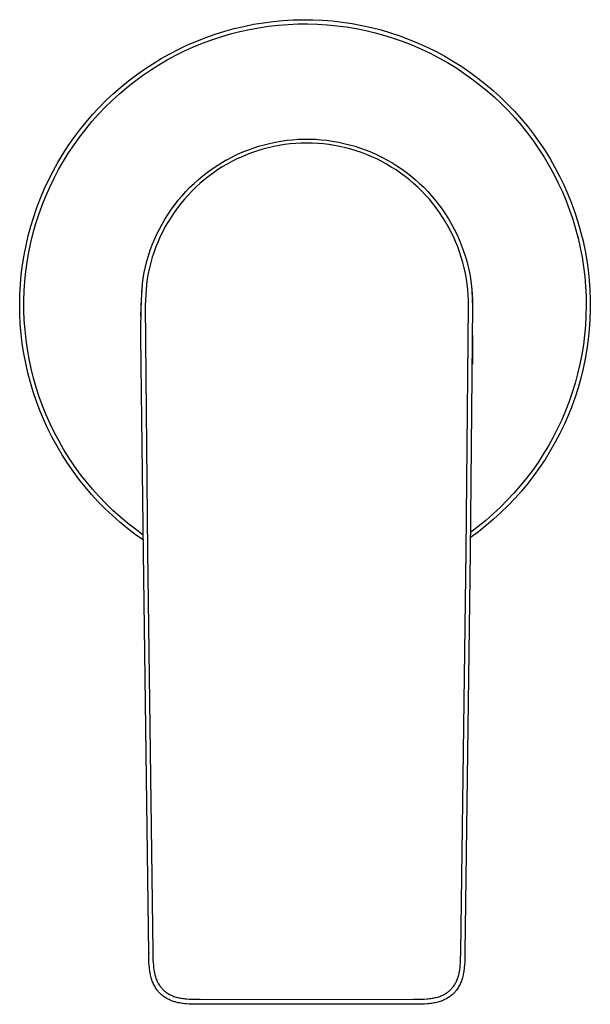
# Model space of a CAD drawing. Units: millimetres. Extents: x -259 to 229, y -264 to 175.
# Drawn here: x 161 to 229, y 57 to 175 of the extents above; entities that cross this region are included whole.
import ezdxf

# ---------------------------------------------------------------- set-up
doc = ezdxf.new("R2010")
doc.units = ezdxf.units.MM
doc.header["$MEASUREMENT"] = 0
doc.layers.add('Default', color=7, linetype='Continuous', true_color=0x000000)

msp = doc.modelspace()

# ---------------------------------------------------------------- linework, layer by layer
at = {"layer": 'Default', "color": 7, "true_color": 0xffffff}
for p, q in [((186.8, 173.49), (187.94, 173.76)), ((187.94, 173.76), (189.1, 174)), ((189.1, 174), (190.26, 174.19)), ((189.74, 173.6), (190.89, 173.77)), ((190.26, 174.19), (191.43, 174.34)), ((190.89, 173.77), (192.05, 173.9)), ((191.43, 174.34), (192.6, 174.45)), ((192.05, 173.9), (193.21, 173.99)), ((192.6, 174.45), (193.78, 174.52)), ((193.21, 173.99), (194.38, 174.04)), ((193.78, 174.52), (194.96, 174.55)), ((194.38, 174.04), (195.54, 174.05)), ((194.96, 174.55), (196.14, 174.54)), ((195.54, 174.05), (196.7, 174.02)), ((196.14, 174.54), (197.32, 174.49)), ((196.7, 174.02), (197.87, 173.95)), ((197.32, 174.49), (198.49, 174.4)), ((197.87, 173.95), (199.03, 173.84)), ((198.49, 174.4), (199.66, 174.26)), ((199.03, 173.84), (200.18, 173.69)), ((199.66, 174.26), (200.83, 174.09)), ((200.18, 173.69), (201.33, 173.49)), ((200.83, 174.09), (201.99, 173.87)), ((201.99, 173.87), (203.14, 173.62)), ((203.14, 173.62), (204.28, 173.33)), ((183.42, 172.44), (184.53, 172.83)), ((184.11, 172.15), (185.21, 172.52)), ((184.53, 172.83), (185.66, 173.18)), ((185.21, 172.52), (186.33, 172.85)), ((185.66, 173.18), (186.8, 173.49)), ((186.33, 172.85), (187.46, 173.14)), ((187.46, 173.14), (188.6, 173.39)), ((188.6, 173.39), (189.74, 173.6)), ((201.33, 173.49), (202.47, 173.26)), ((202.47, 173.26), (203.6, 172.99)), ((203.6, 172.99), (204.72, 172.68)), ((204.28, 173.33), (205.41, 172.99)), ((204.72, 172.68), (205.84, 172.33)), ((205.41, 172.99), (206.53, 172.62)), ((206.53, 172.62), (207.63, 172.21)), ((180.17, 171.04), (181.24, 171.54)), ((180.88, 170.83), (181.94, 171.31)), ((181.24, 171.54), (182.32, 172.01)), ((181.94, 171.31), (183.02, 171.75)), ((182.32, 172.01), (183.42, 172.44)), ((183.02, 171.75), (184.11, 172.15)), ((205.84, 172.33), (206.93, 171.94)), ((206.93, 171.94), (208.02, 171.52)), ((207.63, 172.21), (208.72, 171.76)), ((208.02, 171.52), (209.09, 171.05)), ((208.72, 171.76), (209.8, 171.27)), ((209.8, 171.27), (210.85, 170.75)), ((178.1, 169.92), (179.13, 170.5)), ((178.81, 169.76), (179.84, 170.31)), ((179.13, 170.5), (180.17, 171.04)), ((179.84, 170.31), (180.88, 170.83)), ((209.09, 171.05), (210.14, 170.55)), ((210.14, 170.55), (211.17, 170.02)), ((210.85, 170.75), (211.89, 170.19)), ((211.89, 170.19), (212.91, 169.59)), ((176.1, 168.67), (177.09, 169.31)), ((176.82, 168.54), (177.81, 169.17)), ((177.09, 169.31), (178.1, 169.92)), ((177.81, 169.17), (178.81, 169.76)), ((211.17, 170.02), (212.19, 169.44)), ((212.19, 169.44), (213.18, 168.84)), ((212.91, 169.59), (213.91, 168.96)), ((213.91, 168.96), (214.88, 168.3)), ((174.2, 167.27), (175.14, 167.99)), ((174.92, 167.2), (175.86, 167.89)), ((175.14, 167.99), (176.1, 168.67)), ((175.86, 167.89), (176.82, 168.54)), ((213.18, 168.84), (214.15, 168.2)), ((214.15, 168.2), (215.1, 167.52)), ((214.88, 168.3), (215.83, 167.6)), ((173.29, 166.53), (174.2, 167.27)), ((174.01, 166.48), (174.92, 167.2)), ((215.1, 167.52), (216.03, 166.81)), ((215.83, 167.6), (216.75, 166.87)), ((216.03, 166.81), (216.93, 166.07)), ((216.75, 166.87), (217.65, 166.11)), ((171.54, 164.95), (172.4, 165.75)), ((172.26, 164.94), (173.12, 165.72)), ((172.4, 165.75), (173.29, 166.53)), ((173.12, 165.72), (174.01, 166.48)), ((216.93, 166.07), (217.8, 165.31)), ((217.65, 166.11), (218.53, 165.31)), ((170.71, 164.11), (171.54, 164.95)), ((171.42, 164.13), (172.26, 164.94)), ((217.8, 165.31), (218.65, 164.51)), ((218.53, 165.31), (219.37, 164.49)), ((218.65, 164.51), (219.47, 163.68)), ((219.37, 164.49), (220.19, 163.64)), ((169.14, 162.36), (169.91, 163.25)), ((169.84, 162.42), (170.62, 163.29)), ((169.91, 163.25), (170.71, 164.11)), ((170.62, 163.29), (171.42, 164.13)), ((219.47, 163.68), (220.25, 162.82)), ((220.19, 163.64), (220.97, 162.76)), ((168.4, 161.44), (169.14, 162.36)), ((169.1, 161.52), (169.84, 162.42)), ((220.25, 162.82), (221.01, 161.94)), ((220.97, 162.76), (221.73, 161.86)), ((221.01, 161.94), (221.74, 161.03)), ((167.69, 160.49), (168.4, 161.44)), ((168.39, 160.6), (169.1, 161.52)), ((221.73, 161.86), (222.45, 160.92)), ((221.74, 161.03), (222.44, 160.09)), ((222.45, 160.92), (223.14, 159.97)), ((167.01, 159.53), (167.69, 160.49)), ((167.06, 158.69), (167.71, 159.65)), ((167.71, 159.65), (168.39, 160.6)), ((189.69, 159.47), (190.35, 159.66)), ((190.35, 159.66), (191.01, 159.82)), ((191.01, 159.82), (191.69, 159.97)), ((192.15, 159.57), (191.5, 159.44)), ((191.69, 159.97), (192.36, 160.09)), ((192.8, 159.67), (192.15, 159.57)), ((192.36, 160.09), (193.04, 160.18)), ((193.46, 159.75), (192.8, 159.67)), ((193.04, 160.18), (193.73, 160.25)), ((194.12, 159.81), (193.46, 159.75)), ((193.73, 160.25), (194.41, 160.3)), ((194.78, 159.84), (194.12, 159.81)), ((194.41, 160.3), (195.1, 160.32)), ((195.44, 159.85), (194.78, 159.84)), ((195.1, 160.32), (195.79, 160.32)), ((196.11, 159.84), (195.44, 159.85)), ((195.79, 160.32), (196.47, 160.3)), ((196.77, 159.81), (196.11, 159.84)), ((196.47, 160.3), (197.16, 160.25)), ((197.43, 159.75), (196.77, 159.81)), ((197.16, 160.25), (197.84, 160.18)), ((198.08, 159.67), (197.43, 159.75)), ((197.84, 160.18), (198.52, 160.09)), ((198.74, 159.57), (198.08, 159.67)), ((198.52, 160.09), (199.2, 159.97)), ((199.39, 159.44), (198.74, 159.57)), ((199.2, 159.97), (199.87, 159.82)), ((199.87, 159.82), (200.54, 159.66)), ((200.54, 159.66), (201.2, 159.47)), ((222.44, 160.09), (223.1, 159.14)), ((223.14, 159.97), (223.79, 158.99)), ((165.77, 157.53), (166.37, 158.54)), ((166.37, 158.54), (167.01, 159.53)), ((166.44, 157.7), (167.06, 158.69)), ((186.5, 158.19), (187.12, 158.49)), ((187.12, 158.49), (187.75, 158.77)), ((188.33, 158.49), (187.72, 158.23)), ((187.75, 158.77), (188.39, 159.02)), ((188.95, 158.72), (188.33, 158.49)), ((188.39, 159.02), (189.03, 159.26)), ((189.58, 158.93), (188.95, 158.72)), ((189.03, 159.26), (189.69, 159.47)), ((190.21, 159.13), (189.58, 158.93)), ((190.85, 159.29), (190.21, 159.13)), ((191.5, 159.44), (190.85, 159.29)), ((200.03, 159.29), (199.39, 159.44)), ((200.68, 159.13), (200.03, 159.29)), ((201.31, 158.93), (200.68, 159.13)), ((201.2, 159.47), (201.85, 159.26)), ((201.94, 158.72), (201.31, 158.93)), ((201.85, 159.26), (202.5, 159.02)), ((202.56, 158.49), (201.94, 158.72)), ((202.5, 159.02), (203.14, 158.77)), ((203.17, 158.23), (202.56, 158.49)), ((203.14, 158.77), (203.76, 158.49)), ((203.76, 158.49), (204.38, 158.19)), ((223.1, 159.14), (223.73, 158.16)), ((223.79, 158.99), (224.42, 157.99)), ((165.2, 156.5), (165.77, 157.53)), ((165.87, 156.69), (166.44, 157.7)), ((184.51, 157.03), (184.95, 157.31)), ((184.72, 157.16), (185.3, 157.52)), ((184.95, 157.31), (185.39, 157.58)), ((185.3, 157.52), (185.9, 157.87)), ((185.94, 157.34), (185.37, 157.01)), ((185.39, 157.58), (185.84, 157.84)), ((185.9, 157.87), (186.5, 158.19)), ((186.52, 157.66), (185.94, 157.34)), ((187.12, 157.96), (186.52, 157.66)), ((187.72, 158.23), (187.12, 157.96)), ((203.77, 157.96), (203.17, 158.23)), ((204.36, 157.66), (203.77, 157.96)), ((204.94, 157.34), (204.36, 157.66)), ((204.38, 158.19), (204.99, 157.87)), ((205.51, 157), (204.94, 157.34)), ((204.99, 157.87), (205.58, 157.52)), ((205.58, 157.52), (206.17, 157.16)), ((223.73, 158.16), (224.32, 157.15)), ((224.42, 157.99), (225, 156.96)), ((164.66, 155.45), (165.2, 156.5)), ((165.32, 155.66), (165.87, 156.69)), ((183.05, 155.95), (183.59, 156.38)), ((183.59, 156.38), (184.15, 156.78)), ((184.27, 156.27), (183.73, 155.88)), ((184.15, 156.78), (184.72, 157.16)), ((184.81, 156.65), (184.27, 156.27)), ((185.37, 157.01), (184.81, 156.65)), ((206.07, 156.65), (205.51, 157)), ((206.62, 156.27), (206.07, 156.65)), ((206.17, 157.16), (206.74, 156.78)), ((207.15, 155.88), (206.62, 156.27)), ((206.74, 156.78), (207.29, 156.38)), ((207.29, 156.38), (207.84, 155.95)), ((224.32, 157.15), (224.88, 156.13)), ((224.88, 156.13), (225.41, 155.09)), ((225, 156.96), (225.55, 155.92)), ((164.16, 154.38), (164.66, 155.45)), ((164.82, 154.61), (165.32, 155.66)), ((181.51, 154.58), (182.01, 155.05)), ((182.01, 155.05), (182.52, 155.51)), ((182.71, 155.04), (182.22, 154.59)), ((182.52, 155.51), (183.05, 155.95)), ((183.21, 155.47), (182.71, 155.04)), ((183.73, 155.88), (183.21, 155.47)), ((207.67, 155.47), (207.15, 155.88)), ((208.17, 155.04), (207.67, 155.47)), ((207.84, 155.95), (208.36, 155.51)), ((208.66, 154.59), (208.17, 155.04)), ((208.36, 155.51), (208.88, 155.05)), ((208.88, 155.05), (209.37, 154.58)), ((225.41, 155.09), (225.89, 154.04)), ((225.55, 155.92), (226.07, 154.86)), ((226.07, 154.86), (226.55, 153.78)), ((163.7, 153.29), (164.16, 154.38)), ((164.35, 153.54), (164.82, 154.61)), ((180.57, 153.58), (181.03, 154.09)), ((181.03, 154.09), (181.51, 154.58)), ((181.75, 154.13), (181.29, 153.65)), ((182.22, 154.59), (181.75, 154.13)), ((209.14, 154.13), (208.66, 154.59)), ((209.6, 153.65), (209.14, 154.13)), ((209.37, 154.58), (209.85, 154.09)), ((209.85, 154.09), (210.31, 153.58)), ((225.89, 154.04), (226.34, 152.96)), ((226.55, 153.78), (226.99, 152.69)), ((163.28, 152.19), (163.7, 153.29)), ((163.91, 152.46), (164.35, 153.54)), ((179.3, 151.96), (179.71, 152.51)), ((179.41, 152.11), (179.76, 152.58)), ((179.71, 152.51), (180.13, 153.05)), ((179.76, 152.58), (180.13, 153.05)), ((180.42, 152.65), (180.02, 152.12)), ((180.13, 153.05), (180.57, 153.58)), ((180.13, 153.05), (180.51, 153.5)), ((180.85, 153.16), (180.42, 152.65)), ((181.29, 153.65), (180.85, 153.16)), ((210.04, 153.16), (209.6, 153.65)), ((210.46, 152.65), (210.04, 153.16)), ((210.31, 153.58), (210.75, 153.05)), ((210.87, 152.12), (210.46, 152.65)), ((210.75, 153.05), (211.18, 152.51)), ((211.18, 152.51), (211.58, 151.96)), ((226.34, 152.96), (226.76, 151.87)), ((226.99, 152.69), (227.39, 151.58)), ((162.9, 151.08), (163.28, 152.19)), ((163.16, 150.26), (163.52, 151.36)), ((163.52, 151.36), (163.91, 152.46)), ((178.55, 150.81), (178.91, 151.39)), ((178.91, 151.39), (179.3, 151.96)), ((179.63, 151.59), (179.26, 151.04)), ((180.02, 152.12), (179.63, 151.59)), ((211.25, 151.59), (210.87, 152.12)), ((211.62, 151.04), (211.25, 151.59)), ((211.58, 151.96), (211.97, 151.39)), ((211.97, 151.39), (212.34, 150.81)), ((226.76, 151.87), (227.13, 150.77)), ((227.39, 151.58), (227.75, 150.46)), ((162.55, 149.95), (162.9, 151.08)), ((162.84, 149.14), (163.16, 150.26)), ((177.88, 149.61), (178.2, 150.21)), ((178.2, 150.21), (178.55, 150.81)), ((178.91, 150.47), (178.58, 149.9)), ((179.26, 151.04), (178.91, 150.47)), ((211.97, 150.47), (211.62, 151.04)), ((212.3, 149.9), (211.97, 150.47)), ((212.34, 150.81), (212.68, 150.21)), ((212.68, 150.21), (213.01, 149.61)), ((227.13, 150.77), (227.47, 149.65)), ((227.75, 150.46), (228.07, 149.33)), ((162.24, 148.81), (162.55, 149.95)), ((162.57, 148.01), (162.84, 149.14)), ((177.29, 148.36), (177.57, 148.99)), ((177.57, 148.99), (177.88, 149.61)), ((178.27, 149.31), (177.98, 148.72)), ((178.58, 149.9), (178.27, 149.31)), ((212.61, 149.31), (212.3, 149.9)), ((212.9, 148.72), (212.61, 149.31)), ((213.01, 149.61), (213.31, 148.99)), ((213.31, 148.99), (213.59, 148.36)), ((227.47, 149.65), (227.76, 148.53)), ((228.07, 149.33), (228.36, 148.18)), ((161.98, 147.66), (162.24, 148.81)), ((162.33, 146.87), (162.57, 148.01)), ((177.03, 147.73), (177.29, 148.36)), ((177.71, 148.11), (177.46, 147.5)), ((177.98, 148.72), (177.71, 148.11)), ((213.17, 148.11), (212.9, 148.72)), ((213.42, 147.5), (213.17, 148.11)), ((213.59, 148.36), (213.85, 147.73)), ((227.76, 148.53), (228.02, 147.39)), ((228.36, 148.18), (228.6, 147.03)), ((161.75, 146.51), (161.98, 147.66)), ((162.13, 145.72), (162.33, 146.87)), ((176.58, 146.43), (176.79, 147.08)), ((176.79, 147.08), (177.03, 147.73)), ((177.24, 146.88), (177.03, 146.25)), ((177.46, 147.5), (177.24, 146.88)), ((213.65, 146.88), (213.42, 147.5)), ((213.85, 146.25), (213.65, 146.88)), ((213.85, 147.73), (214.09, 147.08)), ((214.09, 147.08), (214.31, 146.43)), ((228.02, 147.39), (228.24, 146.25)), ((228.6, 147.03), (228.81, 145.87)), ((161.56, 145.34), (161.75, 146.51)), ((161.97, 144.56), (162.13, 145.72)), ((176.22, 145.11), (176.39, 145.77)), ((176.39, 145.77), (176.58, 146.43)), ((176.85, 145.61), (176.68, 144.97)), ((177.03, 146.25), (176.85, 145.61)), ((214.04, 145.61), (213.85, 146.25)), ((214.2, 144.97), (214.04, 145.61)), ((214.31, 146.43), (214.5, 145.77)), ((214.5, 145.77), (214.67, 145.11)), ((228.24, 146.25), (228.42, 145.1)), ((228.81, 145.87), (228.97, 144.7)), ((161.42, 144.17), (161.56, 145.34)), ((161.85, 143.41), (161.97, 144.56)), ((175.95, 143.76), (176.07, 144.43)), ((176.07, 144.43), (176.22, 145.11)), ((176.54, 144.32), (176.43, 143.67)), ((176.68, 144.97), (176.54, 144.32)), ((214.34, 144.32), (214.2, 144.97)), ((214.46, 143.67), (214.34, 144.32)), ((214.67, 145.11), (214.81, 144.43)), ((214.81, 144.43), (214.93, 143.76)), ((228.42, 145.1), (228.55, 143.94)), ((228.97, 144.7), (229.1, 143.53)), ((161.31, 143), (161.42, 144.17)), ((161.77, 142.24), (161.85, 143.41)), ((175.85, 143.08), (175.95, 143.76)), ((176.43, 143.67), (176.33, 143.01)), ((214.55, 143.02), (214.46, 143.67)), ((214.93, 143.76), (215.03, 143.08)), ((228.55, 143.94), (228.65, 142.78)), ((229.1, 143.53), (229.18, 142.35)), ((161.25, 141.82), (161.31, 143)), ((161.73, 141.08), (161.77, 142.24)), ((175.68, 139.22), (175.81, 142.77)), ((175.7, 140.52), (175.85, 143.08)), ((176.33, 143.01), (176.18, 140.51)), ((214.62, 142.39), (214.55, 143.02)), ((214.66, 141.77), (214.62, 142.39)), ((215.03, 143.08), (215.1, 142.44)), ((215.05, 142.93), (215.16, 141.41)), ((215.1, 142.44), (215.15, 141.8)), ((228.65, 142.78), (228.71, 141.62)), ((229.18, 142.35), (229.22, 141.17)), ((161.23, 140.64), (161.25, 141.82)), ((161.73, 139.92), (161.73, 141.08)), ((214.69, 141.14), (214.66, 141.77)), ((214.7, 140.51), (214.69, 141.14)), ((215.15, 141.8), (215.18, 141.16)), ((215.16, 141.35), (215.19, 140.24)), ((215.18, 141.16), (215.19, 140.52)), ((228.71, 141.62), (228.73, 140.45)), ((229.22, 141.17), (229.22, 140)), ((161.24, 139.46), (161.23, 140.64)), ((161.77, 138.75), (161.73, 139.92)), ((175.68, 136.97), (175.7, 140.52)), ((176.18, 140.51), (176.46, 111.19)), ((214.42, 111.19), (214.7, 140.51)), ((215.19, 140.52), (214.91, 111.06)), ((215.19, 140.37), (215.19, 140.33)), ((228.73, 140.45), (228.7, 139.29)), ((229.22, 140), (229.18, 138.82)), ((161.3, 138.29), (161.24, 139.46)), ((161.86, 137.59), (161.77, 138.75)), ((228.7, 139.29), (228.64, 138.13)), ((229.18, 138.82), (229.1, 137.64)), ((161.4, 137.11), (161.3, 138.29)), ((161.98, 136.43), (161.86, 137.59)), ((228.64, 138.13), (228.53, 136.97)), ((229.1, 137.64), (228.98, 136.47)), ((161.54, 135.94), (161.4, 137.11)), ((162.14, 135.28), (161.98, 136.43)), ((175.71, 133.34), (175.68, 136.97)), ((215.2, 136.97), (215.18, 133.52)), ((228.53, 136.97), (228.39, 135.81)), ((228.98, 136.47), (228.82, 135.3)), ((161.72, 134.78), (161.54, 135.94)), ((162.35, 134.13), (162.14, 135.28)), ((228.39, 135.81), (228.2, 134.66)), ((228.82, 135.3), (228.62, 134.14)), ((161.94, 133.62), (161.72, 134.78)), ((162.59, 132.99), (162.35, 134.13)), ((228.2, 134.66), (227.98, 133.52)), ((228.62, 134.14), (228.37, 132.99)), ((162.2, 132.47), (161.94, 133.62)), ((162.87, 131.86), (162.59, 132.99)), ((175.98, 111.06), (175.71, 133.34)), ((227.98, 133.52), (227.71, 132.38)), ((228.37, 132.99), (228.09, 131.84)), ((162.5, 131.33), (162.2, 132.47)), ((163.19, 130.74), (162.87, 131.86)), ((227.71, 132.38), (227.41, 131.26)), ((228.09, 131.84), (227.77, 130.71)), ((162.84, 130.2), (162.5, 131.33)), ((163.55, 129.64), (163.19, 130.74)), ((227.41, 131.26), (227.07, 130.15)), ((227.77, 130.71), (227.41, 129.59)), ((163.22, 129.08), (162.84, 130.2)), ((163.64, 127.98), (163.22, 129.08)), ((163.95, 128.54), (163.55, 129.64)), ((226.69, 129.05), (226.27, 127.96)), ((227.07, 130.15), (226.69, 129.05)), ((227.41, 129.59), (227.01, 128.48)), ((164.09, 126.89), (163.64, 127.98)), ((164.39, 127.46), (163.95, 128.54)), ((226.27, 127.96), (225.81, 126.89)), ((227.01, 128.48), (226.57, 127.38)), ((164.58, 125.82), (164.09, 126.89)), ((164.86, 126.4), (164.39, 127.46)), ((225.81, 126.89), (225.32, 125.83)), ((226.57, 127.38), (226.1, 126.3)), ((165.11, 124.77), (164.58, 125.82)), ((165.37, 125.35), (164.86, 126.4)), ((225.32, 125.83), (224.79, 124.8)), ((226.1, 126.3), (225.58, 125.24)), ((165.68, 123.73), (165.11, 124.77)), ((165.92, 124.32), (165.37, 125.35)), ((224.79, 124.8), (224.22, 123.78)), ((225.58, 125.24), (225.03, 124.2)), ((166.28, 122.72), (165.68, 123.73)), ((166.5, 123.32), (165.92, 124.32)), ((167.12, 122.33), (166.5, 123.32)), ((224.22, 123.78), (223.62, 122.78)), ((224.45, 123.17), (223.83, 122.17)), ((225.03, 124.2), (224.45, 123.17)), ((166.92, 121.73), (166.28, 122.72)), ((167.77, 121.36), (167.12, 122.33)), ((223.62, 122.78), (222.99, 121.8)), ((223.83, 122.17), (223.17, 121.19)), ((167.58, 120.76), (166.92, 121.73)), ((168.45, 120.42), (167.77, 121.36)), ((222.32, 120.85), (221.62, 119.92)), ((222.99, 121.8), (222.32, 120.85)), ((223.17, 121.19), (222.49, 120.23)), ((168.29, 119.81), (167.58, 120.76)), ((169.02, 118.89), (168.29, 119.81)), ((169.17, 119.5), (168.45, 120.42)), ((221.62, 119.92), (220.88, 119.02)), ((222.49, 120.23), (221.77, 119.3)), ((169.79, 117.99), (169.02, 118.89)), ((169.92, 118.61), (169.17, 119.5)), ((170.69, 117.74), (169.92, 118.61)), ((220.88, 119.02), (220.12, 118.14)), ((221.77, 119.3), (221.01, 118.39)), ((170.59, 117.12), (169.79, 117.99)), ((171.5, 116.9), (170.69, 117.74)), ((220.12, 118.14), (219.33, 117.29)), ((220.23, 117.51), (219.42, 116.66)), ((221.01, 118.39), (220.23, 117.51)), ((171.41, 116.28), (170.59, 117.12)), ((172.27, 115.47), (171.41, 116.28)), ((172.34, 116.09), (171.5, 116.9)), ((218.5, 116.46), (217.65, 115.67)), ((219.33, 117.29), (218.5, 116.46)), ((219.42, 116.66), (218.57, 115.84)), ((173.15, 114.69), (172.27, 115.47)), ((173.2, 115.31), (172.34, 116.09)), ((174.09, 114.56), (173.2, 115.31)), ((217.65, 115.67), (216.77, 114.9)), ((217.7, 115.04), (216.8, 114.28)), ((218.57, 115.84), (217.7, 115.04)), ((174.06, 113.94), (173.15, 114.69)), ((175, 113.22), (174.06, 113.94)), ((175.01, 113.84), (174.09, 114.56)), ((175.95, 113.15), (175.01, 113.84)), ((215.87, 114.17), (214.94, 113.47)), ((216.77, 114.9), (215.87, 114.17)), ((216.8, 114.28), (215.88, 113.55)), ((175.96, 112.54), (175, 113.22)), ((215.88, 113.55), (214.93, 112.85)), ((176.61, 63.3), (175.98, 111.06)), ((176.46, 111.19), (177.09, 63.49)), ((213.79, 63.49), (214.42, 111.19)), ((214.91, 111.06), (214.28, 63.36)), ((176.61, 63.36), (176.61, 63.3)), ((177.09, 63.49), (177.11, 62.56)), ((213.77, 62.56), (213.79, 63.49)), ((214.28, 63.36), (214.28, 63.3)), ((176.63, 62.28), (176.61, 63.3)), ((176.65, 61.94), (176.63, 62.28)), ((177.11, 62.56), (177.13, 62.2)), ((177.13, 62.2), (177.16, 61.86)), ((213.73, 61.86), (213.75, 62.2)), ((213.75, 62.2), (213.77, 62.56)), ((214.25, 62.28), (214.23, 61.94)), ((214.28, 63.3), (214.25, 62.28)), ((176.68, 61.6), (176.65, 61.94)), ((176.7, 61.44), (176.68, 61.6)), ((176.72, 61.29), (176.7, 61.44)), ((176.74, 61.13), (176.72, 61.29)), ((176.77, 60.98), (176.74, 61.13)), ((177.16, 61.86), (177.19, 61.58)), ((177.19, 61.58), (177.2, 61.44)), ((177.2, 61.44), (177.23, 61.3)), ((177.23, 61.3), (177.25, 61.17)), ((177.25, 61.17), (177.28, 61.03)), ((177.28, 61.03), (177.31, 60.9)), ((213.58, 60.9), (213.61, 61.03)), ((213.61, 61.03), (213.64, 61.17)), ((213.64, 61.17), (213.66, 61.3)), ((213.66, 61.3), (213.68, 61.44)), ((213.68, 61.44), (213.7, 61.58)), ((213.7, 61.58), (213.73, 61.86)), ((214.14, 61.13), (214.12, 60.98)), ((214.17, 61.29), (214.14, 61.13)), ((214.19, 61.44), (214.17, 61.29)), ((214.2, 61.6), (214.19, 61.44)), ((214.23, 61.94), (214.2, 61.6)), ((176.8, 60.84), (176.77, 60.98)), ((176.83, 60.7), (176.8, 60.84)), ((176.86, 60.56), (176.83, 60.7)), ((176.9, 60.42), (176.86, 60.56)), ((176.93, 60.29), (176.9, 60.42)), ((176.98, 60.16), (176.93, 60.29)), ((177.02, 60.02), (176.98, 60.16)), ((177.08, 59.89), (177.02, 60.02)), ((177.13, 59.77), (177.08, 59.89)), ((177.31, 60.9), (177.34, 60.76)), ((177.34, 60.76), (177.37, 60.63)), ((177.37, 60.63), (177.41, 60.51)), ((177.41, 60.51), (177.46, 60.38)), ((177.46, 60.38), (177.5, 60.26)), ((177.5, 60.26), (177.55, 60.13)), ((177.55, 60.13), (177.6, 60.01)), ((177.6, 60.01), (177.66, 59.89)), ((177.66, 59.89), (177.69, 59.84)), ((177.69, 59.84), (177.72, 59.78)), ((213.16, 59.78), (213.19, 59.84)), ((213.19, 59.84), (213.22, 59.89)), ((213.22, 59.89), (213.28, 60.01)), ((213.28, 60.01), (213.33, 60.13)), ((213.33, 60.13), (213.38, 60.26)), ((213.38, 60.26), (213.43, 60.38)), ((213.43, 60.38), (213.47, 60.51)), ((213.47, 60.51), (213.51, 60.63)), ((213.51, 60.63), (213.55, 60.76)), ((213.55, 60.76), (213.58, 60.9)), ((213.81, 59.89), (213.76, 59.77)), ((213.86, 60.02), (213.81, 59.89)), ((213.91, 60.16), (213.86, 60.02)), ((213.95, 60.29), (213.91, 60.16)), ((213.99, 60.42), (213.95, 60.29)), ((214.03, 60.56), (213.99, 60.42)), ((214.06, 60.7), (214.03, 60.56)), ((214.09, 60.84), (214.06, 60.7)), ((214.12, 60.98), (214.09, 60.84)), ((177.19, 59.64), (177.13, 59.77)), ((177.25, 59.52), (177.19, 59.64)), ((177.32, 59.39), (177.25, 59.52)), ((177.38, 59.28), (177.32, 59.39)), ((177.45, 59.17), (177.38, 59.28)), ((177.53, 59.06), (177.45, 59.17)), ((177.6, 58.95), (177.53, 59.06)), ((177.68, 58.85), (177.6, 58.95)), ((177.73, 58.8), (177.68, 58.85)), ((177.72, 59.78), (177.78, 59.67)), ((177.77, 58.74), (177.73, 58.8)), ((177.81, 58.7), (177.77, 58.74)), ((177.78, 59.67), (177.84, 59.57)), ((177.86, 58.65), (177.81, 58.7)), ((177.84, 59.57), (177.91, 59.48)), ((177.91, 59.48), (177.98, 59.38)), ((177.98, 59.38), (178.01, 59.33)), ((178.01, 59.33), (178.05, 59.28)), ((178.05, 59.28), (178.09, 59.24)), ((178.09, 59.24), (178.12, 59.19)), ((178.12, 59.19), (178.16, 59.15)), ((178.16, 59.15), (178.2, 59.1)), ((178.2, 59.1), (178.24, 59.06)), ((178.24, 59.06), (178.28, 59.02)), ((178.28, 59.02), (178.33, 58.98)), ((178.33, 58.98), (178.37, 58.94)), ((178.37, 58.94), (178.41, 58.9)), ((178.41, 58.9), (178.46, 58.86)), ((178.46, 58.86), (178.5, 58.82)), ((178.5, 58.82), (178.55, 58.78)), ((178.55, 58.78), (178.6, 58.74)), ((178.6, 58.74), (178.64, 58.71)), ((178.64, 58.71), (178.69, 58.67)), ((178.69, 58.67), (178.74, 58.64)), ((212.15, 58.64), (212.19, 58.67)), ((212.19, 58.67), (212.24, 58.71)), ((212.24, 58.71), (212.29, 58.74)), ((212.29, 58.74), (212.34, 58.78)), ((212.34, 58.78), (212.38, 58.82)), ((212.38, 58.82), (212.43, 58.86)), ((212.43, 58.86), (212.47, 58.9)), ((212.47, 58.9), (212.52, 58.94)), ((212.52, 58.94), (212.56, 58.98)), ((212.56, 58.98), (212.6, 59.02)), ((212.6, 59.02), (212.64, 59.06)), ((212.64, 59.06), (212.68, 59.11)), ((212.68, 59.11), (212.72, 59.15)), ((212.72, 59.15), (212.76, 59.19)), ((212.76, 59.19), (212.8, 59.24)), ((212.8, 59.24), (212.84, 59.28)), ((212.84, 59.28), (212.87, 59.33)), ((212.87, 59.33), (212.91, 59.38)), ((212.91, 59.38), (212.98, 59.48)), ((212.98, 59.48), (213.04, 59.57)), ((213.07, 58.7), (213.03, 58.65)), ((213.04, 59.57), (213.1, 59.67)), ((213.12, 58.74), (213.07, 58.7)), ((213.1, 59.67), (213.16, 59.78)), ((213.16, 58.8), (213.12, 58.74)), ((213.2, 58.85), (213.16, 58.8)), ((213.28, 58.95), (213.2, 58.85)), ((213.36, 59.06), (213.28, 58.95)), ((213.43, 59.17), (213.36, 59.06)), ((213.5, 59.28), (213.43, 59.17)), ((213.57, 59.39), (213.5, 59.28)), ((213.64, 59.52), (213.57, 59.39)), ((213.7, 59.64), (213.64, 59.52)), ((213.76, 59.77), (213.7, 59.64)), ((177.9, 58.6), (177.86, 58.65)), ((177.95, 58.55), (177.9, 58.6)), ((178, 58.51), (177.95, 58.55)), ((178.04, 58.46), (178, 58.51)), ((178.09, 58.42), (178.04, 58.46)), ((178.14, 58.38), (178.09, 58.42)), ((178.24, 58.29), (178.14, 58.38)), ((178.34, 58.22), (178.24, 58.29)), ((178.44, 58.14), (178.34, 58.22)), ((178.55, 58.07), (178.44, 58.14)), ((178.66, 58), (178.55, 58.07)), ((178.77, 57.93), (178.66, 58)), ((178.74, 58.64), (178.84, 58.57)), ((178.83, 57.9), (178.77, 57.93)), ((178.9, 57.87), (178.83, 57.9)), ((178.84, 58.57), (178.94, 58.51)), ((179.03, 57.8), (178.9, 57.87)), ((178.94, 58.51), (179.04, 58.45)), ((179.16, 57.74), (179.03, 57.8)), ((179.04, 58.45), (179.15, 58.39)), ((179.15, 58.39), (179.26, 58.34)), ((179.3, 57.68), (179.16, 57.74)), ((179.26, 58.34), (179.36, 58.29)), ((179.43, 57.63), (179.3, 57.68)), ((179.36, 58.29), (179.48, 58.24)), ((179.57, 57.59), (179.43, 57.63)), ((179.48, 58.24), (179.6, 58.19)), ((179.71, 57.54), (179.57, 57.59)), ((179.6, 58.19), (179.73, 58.15)), ((179.85, 57.5), (179.71, 57.54)), ((179.73, 58.15), (179.86, 58.11)), ((179.99, 57.47), (179.85, 57.5)), ((179.86, 58.11), (179.99, 58.07)), ((179.99, 58.07), (180.12, 58.04)), ((180.12, 58.04), (180.25, 58.01)), ((180.25, 58.01), (180.38, 57.98)), ((180.38, 57.98), (180.52, 57.96)), ((180.52, 57.96), (180.67, 57.94)), ((180.67, 57.94), (180.81, 57.92)), ((180.81, 57.92), (180.96, 57.9)), ((180.96, 57.9), (181.11, 57.89)), ((181.11, 57.89), (181.44, 57.86)), ((181.44, 57.86), (181.77, 57.85)), ((181.77, 57.85), (182.74, 57.84)), ((182.74, 57.84), (195.44, 57.82)), ((195.44, 57.82), (208.15, 57.84)), ((208.15, 57.84), (209.11, 57.85)), ((209.11, 57.85), (209.44, 57.86)), ((209.44, 57.86), (209.77, 57.89)), ((209.77, 57.89), (209.92, 57.9)), ((209.92, 57.9), (210.07, 57.92)), ((210.07, 57.92), (210.22, 57.94)), ((210.22, 57.94), (210.37, 57.96)), ((210.37, 57.96), (210.5, 57.98)), ((210.5, 57.98), (210.63, 58.01)), ((210.63, 58.01), (210.77, 58.04)), ((210.77, 58.04), (210.9, 58.07)), ((210.9, 58.07), (211.03, 58.11)), ((211.04, 57.5), (210.9, 57.47)), ((211.03, 58.11), (211.16, 58.15)), ((211.18, 57.54), (211.04, 57.5)), ((211.16, 58.15), (211.28, 58.19)), ((211.32, 57.59), (211.18, 57.54)), ((211.28, 58.19), (211.41, 58.24)), ((211.45, 57.63), (211.32, 57.59)), ((211.41, 58.24), (211.52, 58.29)), ((211.59, 57.68), (211.45, 57.63)), ((211.52, 58.29), (211.63, 58.34)), ((211.72, 57.74), (211.59, 57.68)), ((211.63, 58.34), (211.74, 58.39)), ((211.86, 57.8), (211.72, 57.74)), ((211.74, 58.39), (211.84, 58.45)), ((211.84, 58.45), (211.95, 58.51)), ((211.99, 57.87), (211.86, 57.8)), ((211.95, 58.51), (212.05, 58.57)), ((212.05, 57.9), (211.99, 57.87)), ((212.05, 58.57), (212.15, 58.64)), ((212.11, 57.93), (212.05, 57.9)), ((212.23, 58), (212.11, 57.93)), ((212.33, 58.07), (212.23, 58)), ((212.44, 58.14), (212.33, 58.07)), ((212.55, 58.22), (212.44, 58.14)), ((212.65, 58.29), (212.55, 58.22)), ((212.75, 58.38), (212.65, 58.29)), ((212.8, 58.42), (212.75, 58.38)), ((212.84, 58.46), (212.8, 58.42)), ((212.89, 58.51), (212.84, 58.46)), ((212.94, 58.55), (212.89, 58.51)), ((212.98, 58.6), (212.94, 58.55)), ((213.03, 58.65), (212.98, 58.6)), ((180.13, 57.43), (179.99, 57.47)), ((180.27, 57.41), (180.13, 57.43)), ((180.42, 57.38), (180.27, 57.41)), ((180.58, 57.35), (180.42, 57.38)), ((180.74, 57.33), (180.58, 57.35)), ((180.9, 57.31), (180.74, 57.33)), ((181.06, 57.3), (180.9, 57.31)), ((181.41, 57.27), (181.06, 57.3)), ((181.77, 57.26), (181.41, 57.27)), ((182.74, 57.25), (181.77, 57.26)), ((195.44, 57.25), (182.74, 57.25)), ((208.14, 57.25), (195.44, 57.25)), ((209.12, 57.26), (208.14, 57.25)), ((209.47, 57.27), (209.12, 57.26)), ((209.83, 57.3), (209.47, 57.27)), ((209.99, 57.31), (209.83, 57.3)), ((210.15, 57.33), (209.99, 57.31)), ((210.31, 57.35), (210.15, 57.33)), ((210.47, 57.38), (210.31, 57.35)), ((210.61, 57.41), (210.47, 57.38)), ((210.75, 57.43), (210.61, 57.41)), ((210.9, 57.47), (210.75, 57.43))]:
    msp.add_line(p, q, dxfattribs=at)

doc.saveas('drawing.dxf')
